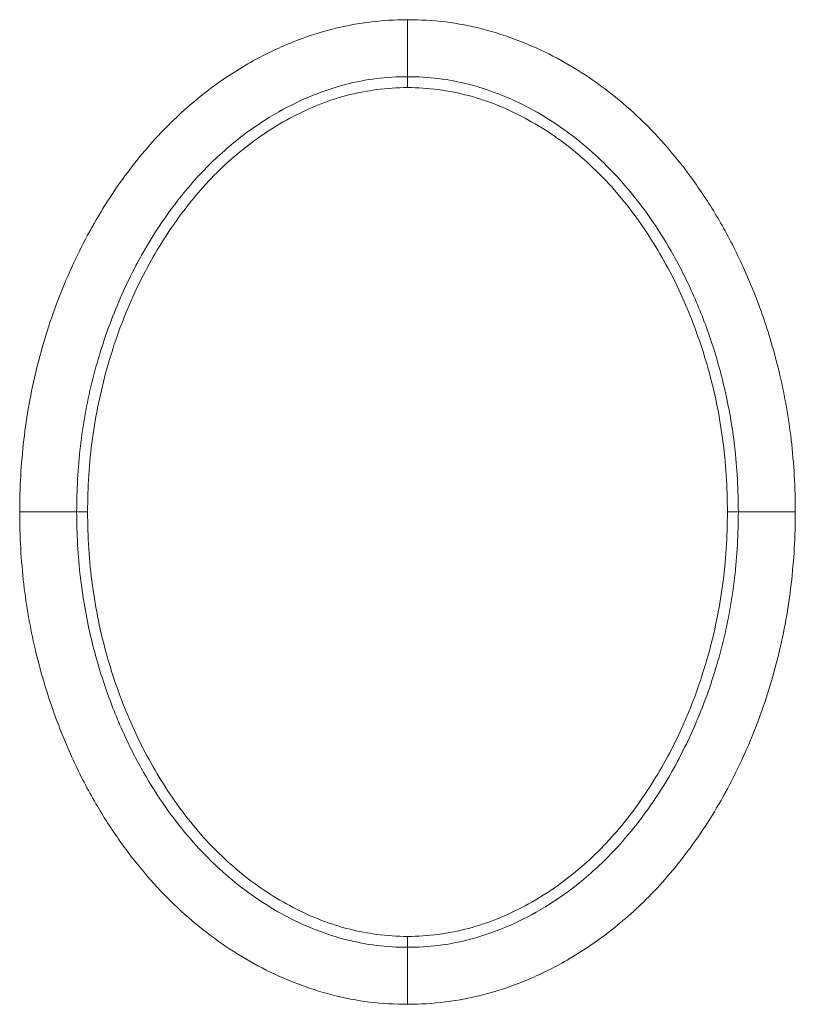
# Model space of a CAD drawing. Units: centimetres. Extents: x -6.8 to 8.5, y -4 to 5.3.
# Drawn here: x -0.8 to -0.7, y 3.1 to 3.2 of the extents above; entities that cross this region are included whole.
import ezdxf

# ---------------------------------------------------------------- set-up
doc = ezdxf.new("R2010")
doc.units = ezdxf.units.CM
doc.header["$MEASUREMENT"] = 0
doc.layers.add('Layer 1', color=7, linetype='Continuous')

msp = doc.modelspace()

# ---------------------------------------------------------------- linework, layer by layer
at = {"layer": 'Layer 1', "color": 250, "lineweight": 5}
for points, knots in [([(-0.81739, 3.15423), (-0.81739, 3.15708), (-0.81723, 3.15994), (-0.8169, 3.16278), (-0.8169, 3.16278), (-0.81657, 3.16561), (-0.81606, 3.16841), (-0.81539, 3.17118), (-0.81539, 3.17118), (-0.81471, 3.17394), (-0.81387, 3.17666), (-0.81286, 3.17932), (-0.81286, 3.17932), (-0.81185, 3.18198), (-0.81067, 3.18458), (-0.80933, 3.18708), (-0.80933, 3.18708), (-0.80801, 3.18952), (-0.80654, 3.19187), (-0.8049, 3.1941), (-0.8049, 3.1941), (-0.8034, 3.19613), (-0.80177, 3.19807), (-0.79999, 3.19987), (-0.79999, 3.19987), (-0.79843, 3.20145), (-0.79676, 3.20293), (-0.79499, 3.20428), (-0.79499, 3.20428), (-0.7934, 3.20549), (-0.79173, 3.20659), (-0.78999, 3.20757), (-0.78999, 3.20757), (-0.78841, 3.20847), (-0.78677, 3.20926), (-0.7851, 3.20993), (-0.7851, 3.20993), (-0.78358, 3.21054), (-0.78202, 3.21106), (-0.78044, 3.21148), (-0.78044, 3.21148), (-0.77894, 3.21187), (-0.77742, 3.21216), (-0.77589, 3.21235), (-0.77589, 3.21235), (-0.77439, 3.21254), (-0.77288, 3.21263), (-0.77137, 3.21263)], [0, 0, 0, 0, 0.083333, 0.083333, 0.083333, 0.083333, 0.166667, 0.166667, 0.166667, 0.166667, 0.25, 0.25, 0.25, 0.25, 0.333333, 0.333333, 0.333333, 0.333333, 0.416667, 0.416667, 0.416667, 0.416667, 0.5, 0.5, 0.5, 0.5, 0.583333, 0.583333, 0.583333, 0.583333, 0.666667, 0.666667, 0.666667, 0.666667, 0.75, 0.75, 0.75, 0.75, 0.833333, 0.833333, 0.833333, 0.833333, 0.916667, 0.916667, 0.916667, 0.916667, 1, 1, 1, 1]), ([(-0.77137, 3.21263), (-0.76987, 3.21263), (-0.76837, 3.21254), (-0.76688, 3.21236), (-0.76688, 3.21236), (-0.76538, 3.21217), (-0.7639, 3.21189), (-0.76244, 3.21151), (-0.76244, 3.21151), (-0.76099, 3.21114), (-0.75956, 3.21067), (-0.75817, 3.21013), (-0.75817, 3.21013), (-0.75679, 3.2096), (-0.75544, 3.20899), (-0.75412, 3.20831), (-0.75412, 3.20831), (-0.75281, 3.20763), (-0.75153, 3.20688), (-0.7503, 3.20607), (-0.7503, 3.20607), (-0.74905, 3.20525), (-0.74785, 3.20437), (-0.74669, 3.20344), (-0.74669, 3.20344), (-0.74551, 3.20249), (-0.74438, 3.20147), (-0.74329, 3.20041), (-0.74329, 3.20041), (-0.74218, 3.19932), (-0.74112, 3.19817), (-0.74011, 3.19697), (-0.74011, 3.19697), (-0.73905, 3.19571), (-0.73805, 3.1944), (-0.7371, 3.19305), (-0.7371, 3.19305), (-0.73608, 3.19159), (-0.73512, 3.19008), (-0.73423, 3.18854), (-0.73423, 3.18854), (-0.73325, 3.18683), (-0.73236, 3.18509), (-0.73155, 3.1833), (-0.73155, 3.1833), (-0.73065, 3.18134), (-0.72986, 3.17933), (-0.72915, 3.17729), (-0.72915, 3.17729), (-0.72839, 3.17505), (-0.72773, 3.17277), (-0.72719, 3.17046), (-0.72719, 3.17046), (-0.7266, 3.16794), (-0.72615, 3.16538), (-0.72585, 3.1628), (-0.72585, 3.1628), (-0.72552, 3.15995), (-0.72536, 3.15709), (-0.72536, 3.15423)], [0, 0, 0, 0, 0.066667, 0.066667, 0.066667, 0.066667, 0.133333, 0.133333, 0.133333, 0.133333, 0.2, 0.2, 0.2, 0.2, 0.266667, 0.266667, 0.266667, 0.266667, 0.333333, 0.333333, 0.333333, 0.333333, 0.4, 0.4, 0.4, 0.4, 0.466667, 0.466667, 0.466667, 0.466667, 0.533333, 0.533333, 0.533333, 0.533333, 0.6, 0.6, 0.6, 0.6, 0.666667, 0.666667, 0.666667, 0.666667, 0.733333, 0.733333, 0.733333, 0.733333, 0.8, 0.8, 0.8, 0.8, 0.866667, 0.866667, 0.866667, 0.866667, 0.933333, 0.933333, 0.933333, 0.933333, 1, 1, 1, 1]), ([(-0.81063, 3.15423), (-0.81063, 3.15682), (-0.81049, 3.15942), (-0.81019, 3.162), (-0.81019, 3.162), (-0.80989, 3.16455), (-0.80944, 3.16708), (-0.80883, 3.16957), (-0.80883, 3.16957), (-0.80822, 3.17207), (-0.80745, 3.17453), (-0.80654, 3.17692), (-0.80654, 3.17692), (-0.80563, 3.17931), (-0.80458, 3.18164), (-0.80337, 3.18388), (-0.80337, 3.18388), (-0.80221, 3.18604), (-0.80091, 3.18812), (-0.79945, 3.1901), (-0.79945, 3.1901), (-0.79815, 3.19187), (-0.79673, 3.19356), (-0.79518, 3.19513), (-0.79518, 3.19513), (-0.79385, 3.19648), (-0.79241, 3.19774), (-0.7909, 3.1989), (-0.7909, 3.1989), (-0.78955, 3.19992), (-0.78814, 3.20086), (-0.78666, 3.20169), (-0.78666, 3.20169), (-0.78534, 3.20244), (-0.78397, 3.2031), (-0.78257, 3.20366), (-0.78257, 3.20366), (-0.78132, 3.20417), (-0.78003, 3.2046), (-0.77873, 3.20494), (-0.77873, 3.20494), (-0.77752, 3.20526), (-0.77629, 3.20549), (-0.77506, 3.20565), (-0.77506, 3.20565), (-0.77383, 3.2058), (-0.7726, 3.20587), (-0.77137, 3.20587)], [0, 0, 0, 0, 0.083333, 0.083333, 0.083333, 0.083333, 0.166667, 0.166667, 0.166667, 0.166667, 0.25, 0.25, 0.25, 0.25, 0.333333, 0.333333, 0.333333, 0.333333, 0.416667, 0.416667, 0.416667, 0.416667, 0.5, 0.5, 0.5, 0.5, 0.583333, 0.583333, 0.583333, 0.583333, 0.666667, 0.666667, 0.666667, 0.666667, 0.75, 0.75, 0.75, 0.75, 0.833333, 0.833333, 0.833333, 0.833333, 0.916667, 0.916667, 0.916667, 0.916667, 1, 1, 1, 1]), ([(-0.77137, 3.20587), (-0.77015, 3.20587), (-0.76892, 3.2058), (-0.76771, 3.20565), (-0.76771, 3.20565), (-0.7665, 3.2055), (-0.7653, 3.20527), (-0.76413, 3.20497), (-0.76413, 3.20497), (-0.76293, 3.20466), (-0.76175, 3.20428), (-0.7606, 3.20383), (-0.7606, 3.20383), (-0.75945, 3.20339), (-0.75832, 3.20288), (-0.75723, 3.20231), (-0.75723, 3.20231), (-0.75612, 3.20174), (-0.75504, 3.2011), (-0.754, 3.20042), (-0.754, 3.20042), (-0.75295, 3.19973), (-0.75192, 3.19898), (-0.75093, 3.19818), (-0.75093, 3.19818), (-0.74992, 3.19737), (-0.74896, 3.1965), (-0.74803, 3.19559), (-0.74803, 3.19559), (-0.74707, 3.19464), (-0.74615, 3.19365), (-0.74528, 3.19262), (-0.74528, 3.19262), (-0.74434, 3.19151), (-0.74347, 3.19036), (-0.74264, 3.18918), (-0.74264, 3.18918), (-0.74173, 3.18788), (-0.74088, 3.18654), (-0.74009, 3.18517), (-0.74009, 3.18517), (-0.73922, 3.18366), (-0.73842, 3.1821), (-0.7377, 3.1805), (-0.7377, 3.1805), (-0.73689, 3.17874), (-0.73618, 3.17692), (-0.73554, 3.17509), (-0.73554, 3.17509), (-0.73485, 3.17307), (-0.73425, 3.17101), (-0.73377, 3.16893), (-0.73377, 3.16893), (-0.73324, 3.16665), (-0.73283, 3.16434), (-0.73256, 3.16202), (-0.73256, 3.16202), (-0.73226, 3.15943), (-0.73212, 3.15683), (-0.73212, 3.15423)], [0, 0, 0, 0, 0.066667, 0.066667, 0.066667, 0.066667, 0.133333, 0.133333, 0.133333, 0.133333, 0.2, 0.2, 0.2, 0.2, 0.266667, 0.266667, 0.266667, 0.266667, 0.333333, 0.333333, 0.333333, 0.333333, 0.4, 0.4, 0.4, 0.4, 0.466667, 0.466667, 0.466667, 0.466667, 0.533333, 0.533333, 0.533333, 0.533333, 0.6, 0.6, 0.6, 0.6, 0.666667, 0.666667, 0.666667, 0.666667, 0.733333, 0.733333, 0.733333, 0.733333, 0.8, 0.8, 0.8, 0.8, 0.866667, 0.866667, 0.866667, 0.866667, 0.933333, 0.933333, 0.933333, 0.933333, 1, 1, 1, 1]), ([(-0.77137, 3.20457), (-0.77381, 3.20457), (-0.77626, 3.20425), (-0.77862, 3.20363), (-0.77862, 3.20363), (-0.78096, 3.203), (-0.78321, 3.20208), (-0.78534, 3.20094), (-0.78534, 3.20094), (-0.78746, 3.19979), (-0.78946, 3.19844), (-0.79132, 3.19691), (-0.79132, 3.19691), (-0.79319, 3.19536), (-0.79492, 3.19363), (-0.79648, 3.19177), (-0.79648, 3.19177), (-0.79808, 3.18987), (-0.79952, 3.18785), (-0.80081, 3.18573), (-0.80081, 3.18573), (-0.80215, 3.18352), (-0.80334, 3.18122), (-0.80436, 3.17885), (-0.80436, 3.17885), (-0.80543, 3.17637), (-0.80632, 3.17382), (-0.80705, 3.17122), (-0.80705, 3.17122), (-0.8078, 3.1685), (-0.80838, 3.16574), (-0.80876, 3.16295), (-0.80876, 3.16295), (-0.80915, 3.16006), (-0.80933, 3.15714), (-0.80933, 3.15423)], [0, 0, 0, 0, 0.111111, 0.111111, 0.111111, 0.111111, 0.222222, 0.222222, 0.222222, 0.222222, 0.333333, 0.333333, 0.333333, 0.333333, 0.444444, 0.444444, 0.444444, 0.444444, 0.555556, 0.555556, 0.555556, 0.555556, 0.666667, 0.666667, 0.666667, 0.666667, 0.777778, 0.777778, 0.777778, 0.777778, 0.888889, 0.888889, 0.888889, 0.888889, 1, 1, 1, 1]), ([(-0.73342, 3.15423), (-0.73342, 3.15714), (-0.7336, 3.16005), (-0.73399, 3.16294), (-0.73399, 3.16294), (-0.73436, 3.16572), (-0.73494, 3.16848), (-0.73569, 3.17119), (-0.73569, 3.17119), (-0.73642, 3.17379), (-0.73731, 3.17634), (-0.73838, 3.17882), (-0.73838, 3.17882), (-0.7394, 3.18119), (-0.74058, 3.18349), (-0.74192, 3.1857), (-0.74192, 3.1857), (-0.74321, 3.18782), (-0.74465, 3.18985), (-0.74625, 3.19175), (-0.74625, 3.19175), (-0.74781, 3.19361), (-0.74954, 3.19534), (-0.75141, 3.19689), (-0.75141, 3.19689), (-0.75327, 3.19843), (-0.75527, 3.19979), (-0.7574, 3.20093), (-0.7574, 3.20093), (-0.75953, 3.20207), (-0.76178, 3.203), (-0.76412, 3.20362), (-0.76412, 3.20362), (-0.76649, 3.20425), (-0.76894, 3.20457), (-0.77137, 3.20457)], [0, 0, 0, 0, 0.111111, 0.111111, 0.111111, 0.111111, 0.222222, 0.222222, 0.222222, 0.222222, 0.333333, 0.333333, 0.333333, 0.333333, 0.444444, 0.444444, 0.444444, 0.444444, 0.555556, 0.555556, 0.555556, 0.555556, 0.666667, 0.666667, 0.666667, 0.666667, 0.777778, 0.777778, 0.777778, 0.777778, 0.888889, 0.888889, 0.888889, 0.888889, 1, 1, 1, 1]), ([(-0.77137, 3.09582), (-0.77288, 3.09582), (-0.77438, 3.09591), (-0.77587, 3.09609), (-0.77587, 3.09609), (-0.77736, 3.09628), (-0.77885, 3.09656), (-0.78031, 3.09694), (-0.78031, 3.09694), (-0.78176, 3.09731), (-0.78318, 3.09778), (-0.78458, 3.09832), (-0.78458, 3.09832), (-0.78596, 3.09885), (-0.78731, 3.09946), (-0.78863, 3.10014), (-0.78863, 3.10014), (-0.78994, 3.10082), (-0.79121, 3.10157), (-0.79245, 3.10238), (-0.79245, 3.10238), (-0.7937, 3.1032), (-0.7949, 3.10408), (-0.79606, 3.10501), (-0.79606, 3.10501), (-0.79724, 3.10597), (-0.79837, 3.10698), (-0.79945, 3.10804), (-0.79945, 3.10804), (-0.80057, 3.10913), (-0.80163, 3.11029), (-0.80263, 3.11148), (-0.80263, 3.11148), (-0.8037, 3.11274), (-0.8047, 3.11405), (-0.80565, 3.1154), (-0.80565, 3.1154), (-0.80667, 3.11686), (-0.80763, 3.11837), (-0.80851, 3.11991), (-0.80851, 3.11991), (-0.80949, 3.12161), (-0.81039, 3.12336), (-0.8112, 3.12515), (-0.8112, 3.12515), (-0.81209, 3.12711), (-0.81289, 3.12912), (-0.81359, 3.13116), (-0.81359, 3.13116), (-0.81436, 3.1334), (-0.81502, 3.13568), (-0.81556, 3.13799), (-0.81556, 3.13799), (-0.81615, 3.14051), (-0.8166, 3.14307), (-0.8169, 3.14565), (-0.8169, 3.14565), (-0.81723, 3.1485), (-0.81739, 3.15137), (-0.81739, 3.15423)], [0, 0, 0, 0, 0.066667, 0.066667, 0.066667, 0.066667, 0.133333, 0.133333, 0.133333, 0.133333, 0.2, 0.2, 0.2, 0.2, 0.266667, 0.266667, 0.266667, 0.266667, 0.333333, 0.333333, 0.333333, 0.333333, 0.4, 0.4, 0.4, 0.4, 0.466667, 0.466667, 0.466667, 0.466667, 0.533333, 0.533333, 0.533333, 0.533333, 0.6, 0.6, 0.6, 0.6, 0.666667, 0.666667, 0.666667, 0.666667, 0.733333, 0.733333, 0.733333, 0.733333, 0.8, 0.8, 0.8, 0.8, 0.866667, 0.866667, 0.866667, 0.866667, 0.933333, 0.933333, 0.933333, 0.933333, 1, 1, 1, 1]), ([(-0.77137, 3.10258), (-0.7726, 3.10258), (-0.77382, 3.10265), (-0.77504, 3.1028), (-0.77504, 3.1028), (-0.77625, 3.10295), (-0.77744, 3.10318), (-0.77862, 3.10348), (-0.77862, 3.10348), (-0.77982, 3.10379), (-0.78099, 3.10417), (-0.78215, 3.10462), (-0.78215, 3.10462), (-0.7833, 3.10507), (-0.78442, 3.10557), (-0.78552, 3.10614), (-0.78552, 3.10614), (-0.78663, 3.10671), (-0.7877, 3.10735), (-0.78874, 3.10803), (-0.78874, 3.10803), (-0.7898, 3.10873), (-0.79083, 3.10947), (-0.79181, 3.11027), (-0.79181, 3.11027), (-0.79282, 3.11108), (-0.79379, 3.11195), (-0.79472, 3.11286), (-0.79472, 3.11286), (-0.79568, 3.11381), (-0.7966, 3.1148), (-0.79747, 3.11583), (-0.79747, 3.11583), (-0.7984, 3.11694), (-0.79928, 3.11809), (-0.80011, 3.11927), (-0.80011, 3.11927), (-0.80102, 3.12057), (-0.80187, 3.12191), (-0.80266, 3.12328), (-0.80266, 3.12328), (-0.80353, 3.12479), (-0.80432, 3.12635), (-0.80505, 3.12795), (-0.80505, 3.12795), (-0.80586, 3.12972), (-0.80657, 3.13153), (-0.8072, 3.13336), (-0.8072, 3.13336), (-0.8079, 3.13539), (-0.80849, 3.13744), (-0.80898, 3.13952), (-0.80898, 3.13952), (-0.80951, 3.1418), (-0.80991, 3.14411), (-0.81018, 3.14644), (-0.81018, 3.14644), (-0.81049, 3.14902), (-0.81063, 3.15162), (-0.81063, 3.15423)], [0, 0, 0, 0, 0.066667, 0.066667, 0.066667, 0.066667, 0.133333, 0.133333, 0.133333, 0.133333, 0.2, 0.2, 0.2, 0.2, 0.266667, 0.266667, 0.266667, 0.266667, 0.333333, 0.333333, 0.333333, 0.333333, 0.4, 0.4, 0.4, 0.4, 0.466667, 0.466667, 0.466667, 0.466667, 0.533333, 0.533333, 0.533333, 0.533333, 0.6, 0.6, 0.6, 0.6, 0.666667, 0.666667, 0.666667, 0.666667, 0.733333, 0.733333, 0.733333, 0.733333, 0.8, 0.8, 0.8, 0.8, 0.866667, 0.866667, 0.866667, 0.866667, 0.933333, 0.933333, 0.933333, 0.933333, 1, 1, 1, 1]), ([(-0.80933, 3.15423), (-0.80933, 3.15132), (-0.80915, 3.1484), (-0.80876, 3.14552), (-0.80876, 3.14552), (-0.80838, 3.14273), (-0.80781, 3.13997), (-0.80706, 3.13726), (-0.80706, 3.13726), (-0.80633, 3.13466), (-0.80544, 3.13211), (-0.80437, 3.12964), (-0.80437, 3.12964), (-0.80335, 3.12726), (-0.80217, 3.12496), (-0.80083, 3.12275), (-0.80083, 3.12275), (-0.79954, 3.12063), (-0.7981, 3.1186), (-0.7965, 3.1167), (-0.7965, 3.1167), (-0.79493, 3.11484), (-0.79321, 3.11311), (-0.79134, 3.11156), (-0.79134, 3.11156), (-0.78948, 3.11002), (-0.78747, 3.10867), (-0.78535, 3.10753), (-0.78535, 3.10753), (-0.78322, 3.10638), (-0.78097, 3.10545), (-0.77863, 3.10483), (-0.77863, 3.10483), (-0.77626, 3.1042), (-0.77381, 3.10388), (-0.77137, 3.10388)], [0, 0, 0, 0, 0.111111, 0.111111, 0.111111, 0.111111, 0.222222, 0.222222, 0.222222, 0.222222, 0.333333, 0.333333, 0.333333, 0.333333, 0.444444, 0.444444, 0.444444, 0.444444, 0.555556, 0.555556, 0.555556, 0.555556, 0.666667, 0.666667, 0.666667, 0.666667, 0.777778, 0.777778, 0.777778, 0.777778, 0.888889, 0.888889, 0.888889, 0.888889, 1, 1, 1, 1]), ([(-0.77137, 3.10388), (-0.76894, 3.10388), (-0.76649, 3.1042), (-0.76413, 3.10483), (-0.76413, 3.10483), (-0.76179, 3.10545), (-0.75954, 3.10637), (-0.75741, 3.10752), (-0.75741, 3.10752), (-0.75529, 3.10865), (-0.75329, 3.11001), (-0.75143, 3.11154), (-0.75143, 3.11154), (-0.74955, 3.11309), (-0.74783, 3.11483), (-0.74626, 3.11668), (-0.74626, 3.11668), (-0.74466, 3.11858), (-0.74323, 3.1206), (-0.74194, 3.12272), (-0.74194, 3.12272), (-0.74059, 3.12493), (-0.73941, 3.12723), (-0.73839, 3.1296), (-0.73839, 3.1296), (-0.73732, 3.13208), (-0.73643, 3.13463), (-0.7357, 3.13723), (-0.7357, 3.13723), (-0.73494, 3.13995), (-0.73437, 3.14271), (-0.73399, 3.1455), (-0.73399, 3.1455), (-0.7336, 3.14839), (-0.73342, 3.15131), (-0.73342, 3.15423)], [0, 0, 0, 0, 0.111111, 0.111111, 0.111111, 0.111111, 0.222222, 0.222222, 0.222222, 0.222222, 0.333333, 0.333333, 0.333333, 0.333333, 0.444444, 0.444444, 0.444444, 0.444444, 0.555556, 0.555556, 0.555556, 0.555556, 0.666667, 0.666667, 0.666667, 0.666667, 0.777778, 0.777778, 0.777778, 0.777778, 0.888889, 0.888889, 0.888889, 0.888889, 1, 1, 1, 1]), ([(-0.73212, 3.15423), (-0.73212, 3.15163), (-0.73226, 3.14903), (-0.73256, 3.14645), (-0.73256, 3.14645), (-0.73286, 3.1439), (-0.73331, 3.14137), (-0.73392, 3.13888), (-0.73392, 3.13888), (-0.73453, 3.13638), (-0.7353, 3.13393), (-0.73621, 3.13153), (-0.73621, 3.13153), (-0.73712, 3.12914), (-0.73817, 3.12682), (-0.73937, 3.12457), (-0.73937, 3.12457), (-0.74053, 3.12241), (-0.74184, 3.12033), (-0.74329, 3.11836), (-0.74329, 3.11836), (-0.7446, 3.11658), (-0.74602, 3.11489), (-0.74757, 3.11332), (-0.74757, 3.11332), (-0.7489, 3.11197), (-0.75033, 3.1107), (-0.75185, 3.10955), (-0.75185, 3.10955), (-0.7532, 3.10853), (-0.75461, 3.10759), (-0.75609, 3.10676), (-0.75609, 3.10676), (-0.75741, 3.10601), (-0.75878, 3.10535), (-0.76018, 3.10479), (-0.76018, 3.10479), (-0.76143, 3.10428), (-0.76271, 3.10385), (-0.76402, 3.10351), (-0.76402, 3.10351), (-0.76523, 3.10319), (-0.76645, 3.10296), (-0.76769, 3.1028), (-0.76769, 3.1028), (-0.76891, 3.10265), (-0.77014, 3.10258), (-0.77137, 3.10258)], [0, 0, 0, 0, 0.083333, 0.083333, 0.083333, 0.083333, 0.166667, 0.166667, 0.166667, 0.166667, 0.25, 0.25, 0.25, 0.25, 0.333333, 0.333333, 0.333333, 0.333333, 0.416667, 0.416667, 0.416667, 0.416667, 0.5, 0.5, 0.5, 0.5, 0.583333, 0.583333, 0.583333, 0.583333, 0.666667, 0.666667, 0.666667, 0.666667, 0.75, 0.75, 0.75, 0.75, 0.833333, 0.833333, 0.833333, 0.833333, 0.916667, 0.916667, 0.916667, 0.916667, 1, 1, 1, 1]), ([(-0.72536, 3.15423), (-0.72536, 3.15137), (-0.72552, 3.14851), (-0.72585, 3.14567), (-0.72585, 3.14567), (-0.72618, 3.14284), (-0.72668, 3.14004), (-0.72736, 3.13728), (-0.72736, 3.13728), (-0.72803, 3.13451), (-0.72888, 3.13179), (-0.72989, 3.12913), (-0.72989, 3.12913), (-0.7309, 3.12647), (-0.73207, 3.12387), (-0.73342, 3.12137), (-0.73342, 3.12137), (-0.73473, 3.11893), (-0.73621, 3.11659), (-0.73785, 3.11435), (-0.73785, 3.11435), (-0.73935, 3.11232), (-0.74098, 3.11038), (-0.74275, 3.10858), (-0.74275, 3.10858), (-0.74432, 3.107), (-0.74598, 3.10552), (-0.74776, 3.10418), (-0.74776, 3.10418), (-0.74935, 3.10297), (-0.75102, 3.10186), (-0.75276, 3.10088), (-0.75276, 3.10088), (-0.75434, 3.09999), (-0.75597, 3.0992), (-0.75765, 3.09852), (-0.75765, 3.09852), (-0.75917, 3.09791), (-0.76073, 3.09739), (-0.76231, 3.09698), (-0.76231, 3.09698), (-0.7638, 3.09658), (-0.76533, 3.09629), (-0.76686, 3.0961), (-0.76686, 3.0961), (-0.76836, 3.09591), (-0.76987, 3.09582), (-0.77137, 3.09582)], [0, 0, 0, 0, 0.083333, 0.083333, 0.083333, 0.083333, 0.166667, 0.166667, 0.166667, 0.166667, 0.25, 0.25, 0.25, 0.25, 0.333333, 0.333333, 0.333333, 0.333333, 0.416667, 0.416667, 0.416667, 0.416667, 0.5, 0.5, 0.5, 0.5, 0.583333, 0.583333, 0.583333, 0.583333, 0.666667, 0.666667, 0.666667, 0.666667, 0.75, 0.75, 0.75, 0.75, 0.833333, 0.833333, 0.833333, 0.833333, 0.916667, 0.916667, 0.916667, 0.916667, 1, 1, 1, 1])]:
    msp.add_open_spline(points, degree=3, knots=knots, dxfattribs=at)
for points in [[(-0.77137, 3.21263), (-0.77137, 3.21263), (-0.77137, 3.20457), (-0.77137, 3.20457)], [(-0.81739, 3.15423), (-0.81739, 3.15423), (-0.80933, 3.15423), (-0.80933, 3.15423)], [(-0.72536, 3.15423), (-0.72536, 3.15423), (-0.73342, 3.15423), (-0.73342, 3.15423)], [(-0.77137, 3.09582), (-0.77137, 3.09582), (-0.77137, 3.10388), (-0.77137, 3.10388)]]:
    msp.add_open_spline(points, degree=3, dxfattribs=at)

doc.saveas('drawing.dxf')
